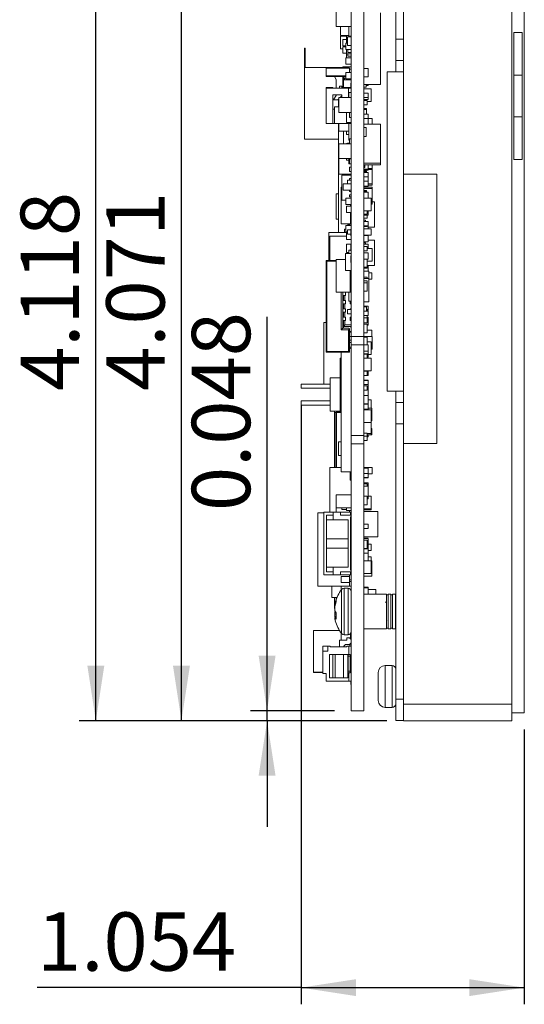
# Model space of a CAD drawing. Units: inches. Extents: x 0.9 to 33.2, y 0.4 to 21.7.
# Drawn here: x 13 to 15.3, y 6.8 to 11.4 of the extents above; entities that cross this region are included whole.
import ezdxf

# ---------------------------------------------------------------- set-up
doc = ezdxf.new("R2010")
doc.units = ezdxf.units.IN
doc.header["$LTSCALE"] = 2
doc.header["$MEASUREMENT"] = 0
doc.layers.add('FORMAT', color=7, linetype='Continuous')
doc.styles.add('SLDTEXTSTYLE0', font='TXT', dxfattribs={"width": 0.75})
doc.dimstyles.new('SLDDIMSTYLE0', dxfattribs={"dimtxt": 0.275591, "dimasz": 0.26, "dimexe": 0, "dimexo": 0.0625, "dimgap": 0.068898, "dimtad": 1, "dimdec": 3, "dimrnd": 1e-09, "dimdsep": 46, "dimtxsty": 'SLDTEXTSTYLE0', "dimsah": 1, "dimcen": 0.09, "dimadec": 0, "dimazin": 2, "dimtfac": 1, "dimtdec": 3, "dimtmove": 0, "dimatfit": 0, "dimfxl": 1, "dimfrac": 2, "dimtolj": 1, "dimtzin": 12, "dimarcsym": 0})
doc.dimstyles.new('SLDDIMSTYLE1', dxfattribs={"dimtxt": 0.275591, "dimasz": 0.26, "dimexe": 0, "dimexo": 0.0625, "dimgap": 0.068898, "dimtad": 1, "dimdec": 3, "dimrnd": 1e-09, "dimzin": 12, "dimdsep": 46, "dimtxsty": 'SLDTEXTSTYLE0', "dimsah": 1, "dimcen": 0.09, "dimadec": 0, "dimazin": 3, "dimtfac": 1, "dimtdec": 3, "dimtofl": 0, "dimtmove": 0, "dimatfit": 3, "dimfxl": 1, "dimfrac": 2, "dimtolj": 1, "dimtzin": 12, "dimarcsym": 0})

# ---------------------------------------------------------------- blocks, each defined once
blk = doc.blocks.new('_D_34')
at = {"layer": 'FORMAT'}
for p, q in [((14.1252, 8.1544), (14.1252, 10.0129)), ((14.4427, 8.1544), (14.0465, 8.1544)), ((14.1252, 8.1068), (14.1252, 8.1544)), ((14.6896, 8.1068), (14.0465, 8.1068)), ((14.1252, 8.1068), (14.1252, 7.6068))]:
    blk.add_line(p, q, dxfattribs=at)
for points in [[(14.1252, 8.1544), (14.1652, 8.4144), (14.0852, 8.4144)], [(14.1252, 8.1068), (14.0852, 7.8468), (14.1652, 7.8468)]]:
    blk.add_solid(points, dxfattribs=at)
at = {"layer": 'FORMAT', "insert": (13.7699, 9.0966), "char_height": 0.27559, "attachment_point": 1, "rotation": 90, "style": 'SLDTEXTSTYLE0'}
blk.add_mtext('0.048', dxfattribs=at)
blk = doc.blocks.new('_D_35')
at = {"layer": 'FORMAT'}
for p, q in [((14.4427, 12.178), (13.6423, 12.178)), ((13.721, 8.1068), (13.721, 12.178)), ((14.6896, 8.1068), (13.6423, 8.1068))]:
    blk.add_line(p, q, dxfattribs=at)
for points in [[(13.721, 12.178), (13.681, 11.918), (13.761, 11.918)], [(13.721, 8.1068), (13.761, 8.3668), (13.681, 8.3668)]]:
    blk.add_solid(points, dxfattribs=at)
at = {"layer": 'FORMAT', "insert": (13.3658, 9.6639), "char_height": 0.27559, "attachment_point": 1, "rotation": 90, "style": 'SLDTEXTSTYLE0'}
blk.add_mtext('4.071', dxfattribs=at)
blk = doc.blocks.new('_D_36')
at = {"layer": 'FORMAT'}
for p, q in [((14.6896, 12.225), (13.2381, 12.225)), ((13.3169, 8.1068), (13.3169, 12.225)), ((14.6896, 8.1068), (13.2381, 8.1068))]:
    blk.add_line(p, q, dxfattribs=at)
for points in [[(13.3169, 12.225), (13.2769, 11.965), (13.3569, 11.965)], [(13.3169, 8.1068), (13.3569, 8.3668), (13.2769, 8.3668)]]:
    blk.add_solid(points, dxfattribs=at)
at = {"layer": 'FORMAT', "insert": (12.9616, 9.6639), "char_height": 0.27559, "attachment_point": 1, "rotation": 90, "style": 'SLDTEXTSTYLE0'}
blk.add_mtext('4.118', dxfattribs=at)
blk = doc.blocks.new('_D_37')
at = {"layer": 'FORMAT'}
for p, q in [((14.2853, 9.5973), (14.2853, 6.7683)), ((15.3392, 8.0655), (15.3392, 6.7683)), ((14.2853, 6.847), (13.0397, 6.847)), ((14.2853, 6.847), (15.3392, 6.847))]:
    blk.add_line(p, q, dxfattribs=at)
for points in [[(14.2853, 6.847), (14.5453, 6.807), (14.5453, 6.887)], [(15.3392, 6.847), (15.0792, 6.887), (15.0792, 6.807)]]:
    blk.add_solid(points, dxfattribs=at)
at = {"layer": 'FORMAT', "insert": (13.0397, 7.2023), "char_height": 0.27559, "attachment_point": 1, "style": 'SLDTEXTSTYLE0'}
blk.add_mtext('1.054', dxfattribs=at)

msp = doc.modelspace()

# ---------------------------------------------------------------- linework, layer by layer
at = {"color": 7, "linetype": 'Continuous', "lineweight": 15}
for p, q in [((14.5215, 12.178), (14.5215, 9.9214)), ((14.5814, 12.178), (14.5814, 9.9214)), ((15.3392, 12.1876), (15.3392, 8.1443)), ((15.2802, 12.1462), (15.2802, 8.1856)), ((14.7324, 12.1235), (14.7324, 11.3235)), ((14.7684, 12.1235), (14.7684, 11.3235)), ((14.4515, 11.384), (14.4515, 11.539)), ((14.6601, 11.4483), (14.6601, 11.1097)), ((14.4515, 11.384), (14.5215, 11.384)), ((14.4715, 11.341), (14.4715, 11.384)), ((14.4715, 11.341), (14.5115, 11.341)), ((14.4998, 11.341), (14.4998, 11.3053)), ((14.5115, 11.339), (14.5115, 11.384)), ((15.3294, 11.3557), (15.29, 11.3557)), ((15.29, 11.3557), (15.29, 11.1541)), ((15.3294, 11.1541), (15.3294, 11.3557)), ((14.4715, 11.279), (14.4715, 11.339)), ((14.4715, 11.339), (14.4998, 11.339)), ((14.4821, 11.3228), (14.4821, 11.2928)), ((14.4998, 11.3228), (14.4821, 11.3228)), ((14.4965, 11.2753), (14.4965, 11.3053)), ((14.4965, 11.3053), (14.5055, 11.3053)), ((14.5055, 11.3349), (14.5215, 11.3349)), ((14.5055, 11.2949), (14.5055, 11.3349)), ((14.5215, 11.2949), (14.5055, 11.2949)), ((14.5215, 11.339), (14.5115, 11.339)), ((14.5135, 11.3349), (14.5135, 11.339)), ((14.7684, 11.3235), (14.7324, 11.3235)), ((14.7324, 11.2235), (14.7324, 11.3235)), ((14.7684, 11.2235), (14.7684, 11.3235)), ((14.3049, 11.2813), (14.301, 11.2813)), ((14.301, 11.2813), (14.301, 11.2261)), ((14.3049, 11.2813), (14.3049, 11.2261)), ((14.4715, 11.279), (14.4821, 11.279)), ((14.4965, 11.2928), (14.4821, 11.2928)), ((14.4821, 11.2887), (14.4821, 11.2587)), ((14.4821, 11.2887), (14.4965, 11.2887)), ((14.4821, 11.2587), (14.4998, 11.2587)), ((14.4965, 11.2753), (14.5215, 11.2753)), ((14.4998, 11.2556), (14.4998, 11.2753)), ((14.4998, 11.2556), (14.5215, 11.2556)), ((14.4998, 11.2364), (14.4998, 11.2556)), ((14.5057, 11.2606), (14.5057, 11.2753)), ((14.5215, 11.2606), (14.5057, 11.2606)), ((14.5057, 11.2447), (14.5057, 11.2556)), ((14.3049, 11.2261), (14.301, 11.2261)), ((14.301, 11.2261), (14.301, 11.2221)), ((14.301, 11.2221), (14.3049, 11.2221)), ((14.301, 11.2221), (14.301, 11.2182)), ((14.301, 11.2182), (14.3049, 11.2182)), ((14.301, 11.2182), (14.301, 11.1906)), ((14.3049, 11.2261), (14.3049, 11.2221)), ((14.3049, 11.2221), (14.3049, 11.2182)), ((14.3049, 11.2182), (14.3049, 11.1906)), ((14.5215, 11.2364), (14.4965, 11.2364)), ((14.4965, 11.2064), (14.4965, 11.2364)), ((14.4965, 11.2064), (14.5215, 11.2064)), ((14.5057, 11.2447), (14.5215, 11.2447)), ((14.7684, 11.2235), (14.7324, 11.2235)), ((14.7324, 11.1696), (14.7324, 11.2235)), ((14.7684, 11.2235), (14.7684, 10.6876)), ((14.301, 10.8521), (14.301, 11.1906)), ((14.301, 11.1906), (14.4068, 11.1906)), ((14.4068, 11.1906), (14.4034, 11.1872)), ((14.4034, 11.1508), (14.4034, 11.1872)), ((14.4034, 11.1872), (14.5136, 11.1872)), ((14.4068, 11.1906), (14.5101, 11.1906)), ((14.4821, 11.1941), (14.4821, 11.1906)), ((14.5215, 11.1941), (14.4821, 11.1941)), ((14.5215, 11.1675), (14.4965, 11.1675)), ((14.4965, 11.1375), (14.4965, 11.1675)), ((14.5101, 11.1906), (14.5136, 11.1872)), ((14.5136, 11.1872), (14.5136, 11.1675)), ((14.5215, 11.1823), (14.5136, 11.1823)), ((14.5814, 11.1862), (14.603, 11.1862)), ((14.603, 11.1862), (14.603, 11.1462)), ((14.6924, 11.1696), (14.6924, 9.6625)), ((14.6924, 11.1696), (14.7684, 11.1696)), ((14.4965, 11.1508), (14.4034, 11.1508)), ((14.4034, 11.1473), (14.4034, 11.1508)), ((14.4965, 11.1473), (14.4034, 11.1473)), ((14.4427, 11.1473), (14.4506, 11.1337)), ((14.4506, 11.1337), (14.4506, 11.0922)), ((14.4821, 11.0922), (14.4821, 11.1473)), ((14.486, 11.1277), (14.488, 11.1316)), ((14.486, 11.0962), (14.486, 11.1277)), ((14.488, 11.1316), (14.488, 11.1473)), ((14.4919, 11.1395), (14.488, 11.1316)), ((14.488, 11.1316), (14.5215, 11.1316)), ((14.4965, 11.1395), (14.4919, 11.1395)), ((14.4965, 11.1375), (14.5215, 11.1375)), ((14.5207, 11.0962), (14.5207, 11.117)), ((14.5207, 11.117), (14.5215, 11.117)), ((14.603, 11.1462), (14.5814, 11.1462)), ((14.6601, 11.1097), (14.5814, 11.1097)), ((14.5932, 11.0979), (14.5932, 11.1097)), ((14.603, 11.1097), (14.603, 11.1049)), ((15.29, 11.1541), (15.29, 10.9572)), ((15.3294, 11.1541), (15.29, 11.1541)), ((15.3294, 10.9572), (15.3294, 11.1541)), ((14.4349, 11.0962), (14.4034, 11.0962)), ((14.4034, 11.0922), (14.4034, 11.0962)), ((14.4034, 11.0922), (14.5097, 11.0922)), ((14.4034, 10.9269), (14.4034, 11.0922)), ((14.4349, 11.0962), (14.4349, 11.0922)), ((14.4664, 11.102), (14.4664, 11.0922)), ((14.4664, 11.102), (14.4782, 11.102)), ((14.4782, 11.102), (14.4782, 11.0922)), ((14.486, 11.0962), (14.5215, 11.0962)), ((14.486, 11.0922), (14.486, 11.0962)), ((14.5097, 11.0922), (14.5097, 11.0487)), ((14.5097, 11.0922), (14.5215, 11.0922)), ((14.5215, 11.0727), (14.5116, 11.0727)), ((14.5116, 11.0491), (14.5116, 11.0727)), ((14.5814, 11.0979), (14.5932, 11.0979)), ((14.5814, 11.0899), (14.6168, 11.0899)), ((14.5814, 11.0695), (14.603, 11.0695)), ((14.603, 11.1049), (14.5932, 11.1049)), ((14.603, 11.0495), (14.603, 11.0695)), ((14.6168, 11.0899), (14.6168, 11.0299)), ((14.4782, 11.0607), (14.4349, 11.0607)), ((14.4349, 11.0607), (14.4349, 10.9269)), ((14.4524, 11.0607), (14.4388, 11.0371)), ((14.4388, 11.0371), (14.4585, 11.0371)), ((14.4585, 11.0371), (14.4644, 11.043)), ((14.4624, 11.0056), (14.4624, 11.041)), ((14.4644, 10.9787), (14.4644, 11.0487)), ((14.4644, 11.0487), (14.5215, 11.0487)), ((14.4701, 11.0487), (14.4782, 11.0568)), ((14.4782, 11.0487), (14.4782, 11.0607)), ((14.5116, 11.0491), (14.5215, 11.0491)), ((14.5814, 11.0495), (14.603, 11.0495)), ((14.5814, 11.039), (14.603, 11.039)), ((14.5814, 11.0345), (14.5971, 11.0345)), ((14.5971, 11.0345), (14.5971, 11.0145)), ((14.6168, 11.0299), (14.5971, 11.0299)), ((14.603, 11.0495), (14.603, 11.039)), ((14.4349, 10.9938), (14.4427, 10.9938)), ((14.4427, 10.9269), (14.4427, 11.0056)), ((14.4644, 11.0056), (14.4427, 11.0056)), ((14.4644, 10.9787), (14.5215, 10.9787)), ((14.4998, 10.931), (14.4998, 10.9787)), ((14.5215, 10.9782), (14.5136, 10.9782)), ((14.5136, 10.9546), (14.5136, 10.9782)), ((14.5971, 11.0145), (14.5814, 11.0145)), ((14.5814, 10.9963), (14.5944, 10.9963)), ((14.5814, 10.9922), (14.5944, 10.9922)), ((14.603, 10.9697), (14.5814, 10.9697)), ((14.5944, 10.9922), (14.5944, 10.9963)), ((14.5944, 10.9697), (14.5944, 10.9922)), ((14.603, 10.95), (14.603, 10.9697)), ((14.4349, 10.9269), (14.4034, 10.9269)), ((14.4427, 10.9269), (14.4349, 10.9269)), ((14.4427, 10.9269), (14.5057, 10.9269)), ((14.4624, 10.4112), (14.4624, 10.9269)), ((14.4644, 10.8897), (14.4644, 10.9269)), ((14.5215, 10.931), (14.4998, 10.931)), ((14.5057, 10.9269), (14.5215, 10.9269)), ((14.5116, 10.8481), (14.5116, 10.9269)), ((14.5136, 10.9546), (14.5215, 10.9546)), ((14.5814, 10.95), (14.603, 10.95)), ((14.6601, 10.9233), (14.5814, 10.9233)), ((14.603, 10.9502), (14.6207, 10.9502)), ((14.603, 10.95), (14.603, 10.9233)), ((14.6207, 10.9502), (14.6207, 10.9233)), ((14.6601, 10.9233), (14.6601, 10.7383)), ((15.29, 10.9572), (15.3294, 10.9572)), ((15.29, 10.9572), (15.29, 10.7557)), ((15.3294, 10.7557), (15.3294, 10.9572)), ((14.4644, 10.8897), (14.5116, 10.8897)), ((14.486, 10.8302), (14.486, 10.8897)), ((14.4998, 10.8897), (14.4998, 10.8746)), ((14.5814, 10.9076), (14.5932, 10.9076)), ((14.5932, 10.9076), (14.5932, 10.8643)), ((14.301, 10.8521), (14.4624, 10.8521)), ((14.4644, 10.7602), (14.4644, 10.8302)), ((14.4644, 10.8302), (14.5215, 10.8302)), ((14.4998, 10.8746), (14.5116, 10.8746)), ((14.4998, 10.8302), (14.4998, 10.8316)), ((14.4998, 10.8316), (14.5136, 10.8316)), ((14.5055, 10.8316), (14.5055, 10.8337)), ((14.5055, 10.8337), (14.5136, 10.8337)), ((14.5136, 10.8481), (14.5116, 10.8481)), ((14.5136, 10.8306), (14.5136, 10.8542)), ((14.5136, 10.8542), (14.5215, 10.8542)), ((14.5136, 10.8306), (14.5215, 10.8306)), ((14.5932, 10.8643), (14.5814, 10.8643)), ((14.5215, 10.7602), (14.4644, 10.7602)), ((14.4644, 10.6869), (14.4644, 10.7602)), ((14.4998, 10.7528), (14.4998, 10.7602)), ((14.5116, 10.7528), (14.4998, 10.7528)), ((14.5116, 10.7597), (14.5136, 10.7597)), ((14.5116, 10.7361), (14.5116, 10.7597)), ((14.5136, 10.7361), (14.5136, 10.7597)), ((14.5136, 10.7597), (14.5215, 10.7597)), ((14.5814, 10.7383), (14.6601, 10.7383)), ((14.6601, 10.7304), (14.6601, 10.7383)), ((15.29, 10.7557), (15.3294, 10.7557)), ((14.5116, 10.7361), (14.5136, 10.7361)), ((14.5136, 10.7361), (14.5215, 10.7361)), ((14.5136, 10.6997), (14.5136, 10.7194)), ((14.5136, 10.7194), (14.5215, 10.7194)), ((14.5136, 10.6997), (14.5215, 10.6997)), ((14.5814, 10.7304), (14.6601, 10.7304)), ((14.5873, 10.7186), (14.5814, 10.7186)), ((14.603, 10.7103), (14.5814, 10.7103)), ((14.5814, 10.7064), (14.603, 10.7064)), ((14.5944, 10.7014), (14.5814, 10.7014)), ((14.5814, 10.6974), (14.5944, 10.6974)), ((14.603, 10.6941), (14.5814, 10.6941)), ((14.5873, 10.7304), (14.5873, 10.7186)), ((14.5944, 10.6974), (14.5944, 10.7014)), ((14.5944, 10.6941), (14.5944, 10.6974)), ((14.603, 10.7304), (14.603, 10.7103)), ((14.603, 10.7135), (14.6207, 10.7135)), ((14.603, 10.7123), (14.6207, 10.7123)), ((14.603, 10.7103), (14.603, 10.7064)), ((14.603, 10.7088), (14.6207, 10.7088)), ((14.603, 10.6743), (14.603, 10.6941)), ((14.6207, 10.7135), (14.6207, 10.7304)), ((14.6207, 10.7123), (14.6207, 10.7135)), ((14.6207, 10.7088), (14.6207, 10.7123)), ((14.6207, 10.6419), (14.6207, 10.7088)), ((14.4644, 10.6869), (14.5215, 10.6869)), ((14.4782, 10.5639), (14.4782, 10.682)), ((14.4782, 10.682), (14.5215, 10.682)), ((14.486, 10.6869), (14.486, 10.682)), ((14.49, 10.682), (14.49, 10.6849)), ((14.49, 10.6849), (14.5215, 10.6849)), ((14.5055, 10.6587), (14.5215, 10.6587)), ((14.5055, 10.6409), (14.5055, 10.6587)), ((14.5136, 10.6662), (14.5215, 10.6662)), ((14.5136, 10.6587), (14.5136, 10.6662)), ((14.5814, 10.6743), (14.603, 10.6743)), ((14.5814, 10.6543), (14.603, 10.6543)), ((14.603, 10.6543), (14.603, 10.6743)), ((14.603, 10.6543), (14.603, 10.6305)), ((14.7684, 10.6876), (14.7684, 9.6625)), ((14.9259, 10.6876), (14.7684, 10.6876)), ((14.9259, 9.4159), (14.9259, 10.6876)), ((14.4742, 10.4523), (14.4742, 10.6263)), ((14.4742, 10.6263), (14.4782, 10.6263)), ((14.4841, 10.6409), (14.4841, 10.6109)), ((14.4841, 10.6409), (14.5215, 10.6409)), ((14.4841, 10.6109), (14.5215, 10.6109)), ((14.5136, 10.6052), (14.5136, 10.6109)), ((14.5136, 10.6052), (14.5215, 10.6052)), ((14.603, 10.6305), (14.5814, 10.6305)), ((14.5971, 10.6277), (14.5814, 10.6277)), ((14.5814, 10.6255), (14.5944, 10.6255)), ((14.6207, 10.625), (14.5814, 10.625)), ((14.5814, 10.6188), (14.6207, 10.6188)), ((14.5944, 10.6093), (14.5814, 10.6093)), ((14.5814, 10.6052), (14.5944, 10.6052)), ((14.603, 10.6025), (14.5814, 10.6025)), ((14.5944, 10.6255), (14.5944, 10.6277)), ((14.5944, 10.625), (14.5944, 10.6255)), ((14.5944, 10.6052), (14.5944, 10.6093)), ((14.5944, 10.6025), (14.5944, 10.6052)), ((14.5971, 10.6305), (14.5971, 10.6277)), ((14.603, 10.6419), (14.6207, 10.6419)), ((14.603, 10.6357), (14.6207, 10.6357)), ((14.603, 10.6025), (14.603, 10.5742)), ((14.6207, 10.6357), (14.6207, 10.6419)), ((14.6207, 10.625), (14.6207, 10.6188)), ((14.6207, 10.5519), (14.6207, 10.6188)), ((14.4506, 10.5943), (14.4506, 10.4743)), ((14.4624, 10.5943), (14.4506, 10.5943)), ((14.4782, 10.5639), (14.4965, 10.5639)), ((14.4965, 10.544), (14.4965, 10.574)), ((14.4965, 10.574), (14.5215, 10.574)), ((14.5136, 10.5796), (14.5136, 10.5895)), ((14.5136, 10.5895), (14.5215, 10.5895)), ((14.5136, 10.5796), (14.5215, 10.5796)), ((14.5814, 10.5742), (14.6168, 10.5742)), ((14.6168, 10.5742), (14.6168, 10.5142)), ((14.6168, 10.5519), (14.6207, 10.5519)), ((14.6207, 10.5569), (14.6314, 10.5569)), ((14.6207, 10.5457), (14.6207, 10.5519)), ((14.6314, 10.5569), (14.6314, 10.4369)), ((14.4965, 10.544), (14.5215, 10.544)), ((14.4998, 10.5356), (14.5215, 10.5356)), ((14.4998, 10.5056), (14.4998, 10.5356)), ((14.4998, 10.5056), (14.5215, 10.5056)), ((14.5195, 10.5356), (14.5195, 10.544)), ((14.5195, 10.4523), (14.5195, 10.5056)), ((14.6168, 10.5142), (14.5814, 10.5142)), ((14.5971, 10.5142), (14.5971, 10.4988)), ((14.603, 10.5142), (14.603, 10.4928)), ((14.6168, 10.5457), (14.6207, 10.5457)), ((14.4506, 10.4743), (14.4624, 10.4743)), ((14.5195, 10.4906), (14.5215, 10.4906)), ((14.5215, 10.4612), (14.5195, 10.4612)), ((14.5215, 10.4786), (14.5205, 10.4786)), ((14.5205, 10.4612), (14.5205, 10.4786)), ((14.5971, 10.4988), (14.5814, 10.4988)), ((14.5814, 10.4928), (14.603, 10.4928)), ((14.5814, 10.4789), (14.5971, 10.4789)), ((14.5814, 10.4694), (14.5894, 10.4694)), ((14.603, 10.4636), (14.5814, 10.4636)), ((14.5894, 10.4694), (14.5894, 10.4636)), ((14.5971, 10.4928), (14.5971, 10.4789)), ((14.603, 10.4436), (14.603, 10.4636)), ((14.4742, 10.4523), (14.5195, 10.4523)), ((14.49, 10.4112), (14.49, 10.4273)), ((14.4965, 10.4273), (14.49, 10.4273)), ((14.4965, 10.415), (14.4965, 10.445)), ((14.4965, 10.445), (14.5215, 10.445)), ((14.4965, 10.415), (14.5055, 10.415)), ((14.4998, 10.415), (14.4998, 10.3785)), ((14.5055, 10.4043), (14.5055, 10.4243)), ((14.5207, 10.4243), (14.5055, 10.4243)), ((14.5065, 10.445), (14.5065, 10.4523)), ((14.5115, 10.445), (14.5115, 10.4515)), ((14.5156, 10.4515), (14.5115, 10.4515)), ((14.5156, 10.445), (14.5156, 10.4523)), ((14.5215, 10.4523), (14.5195, 10.4523)), ((14.5207, 10.3966), (14.5207, 10.428)), ((14.5207, 10.428), (14.5215, 10.428)), ((14.603, 10.4436), (14.5814, 10.4436)), ((14.5971, 10.4397), (14.5814, 10.4397)), ((14.6168, 10.4293), (14.5814, 10.4293)), ((14.5971, 10.4436), (14.5971, 10.4397)), ((14.603, 10.4436), (14.603, 10.4293)), ((14.6314, 10.4369), (14.603, 10.4369)), ((14.6168, 10.3993), (14.6168, 10.4293)), ((14.4165, 10.2796), (14.4165, 10.4112)), ((14.4998, 10.4112), (14.4165, 10.4112)), ((14.4215, 10.2796), (14.4215, 10.394)), ((14.4215, 10.394), (14.4998, 10.394)), ((14.4998, 10.3785), (14.5215, 10.3785)), ((14.5055, 10.4043), (14.5207, 10.4043)), ((14.5207, 10.3966), (14.5215, 10.3966)), ((14.6168, 10.3993), (14.5814, 10.3993)), ((14.603, 10.3978), (14.5814, 10.3978)), ((14.5814, 10.3678), (14.603, 10.3678)), ((14.5971, 10.3993), (14.5971, 10.3978)), ((14.603, 10.3978), (14.603, 10.3678)), ((14.603, 10.3758), (14.6314, 10.3758)), ((14.6314, 10.3758), (14.6314, 10.2558)), ((14.4998, 10.3168), (14.4998, 10.3562)), ((14.4998, 10.3562), (14.5207, 10.3562)), ((14.5207, 10.3276), (14.5115, 10.3276)), ((14.5115, 10.3276), (14.5115, 10.3125)), ((14.5207, 10.3257), (14.5207, 10.3572)), ((14.5207, 10.3572), (14.5215, 10.3572)), ((14.5207, 10.3257), (14.5215, 10.3257)), ((14.5814, 10.3633), (14.5894, 10.3633)), ((14.5814, 10.3573), (14.603, 10.3573)), ((14.5971, 10.3455), (14.5814, 10.3455)), ((14.5971, 10.3255), (14.5814, 10.3255)), ((14.5894, 10.3633), (14.5894, 10.3573)), ((14.5971, 10.3455), (14.5971, 10.3255)), ((14.5971, 10.3373), (14.603, 10.3373)), ((14.5971, 10.336), (14.6207, 10.336)), ((14.603, 10.3373), (14.603, 10.3573)), ((14.6207, 10.336), (14.6207, 10.276)), ((14.4068, 10.2762), (14.4034, 10.2796)), ((14.4034, 10.2796), (14.4515, 10.2796)), ((14.4034, 10.2796), (14.4034, 9.8466)), ((14.4515, 10.2762), (14.4068, 10.2762)), ((14.4068, 10.2762), (14.4068, 9.85)), ((14.4515, 10.1306), (14.4515, 10.2846)), ((14.4515, 10.2846), (14.4959, 10.2846)), ((14.4959, 10.2325), (14.4959, 10.3125)), ((14.4959, 10.3125), (14.5215, 10.3125)), ((14.4998, 10.3168), (14.5115, 10.3168)), ((14.5207, 10.3021), (14.5215, 10.3021)), ((14.5207, 10.2706), (14.5207, 10.3021)), ((14.603, 10.3151), (14.5814, 10.3151)), ((14.603, 10.2851), (14.5814, 10.2851)), ((14.5971, 10.2851), (14.5971, 10.2486)), ((14.6207, 10.276), (14.5971, 10.276)), ((14.603, 10.3151), (14.603, 10.2851)), ((14.4959, 10.2325), (14.5215, 10.2325)), ((14.5175, 10.1306), (14.5175, 10.2325)), ((14.5207, 10.2706), (14.5215, 10.2706)), ((14.5814, 10.2486), (14.5971, 10.2486)), ((14.5971, 10.2428), (14.5814, 10.2428)), ((14.605, 10.2291), (14.5814, 10.2291)), ((14.6314, 10.2558), (14.5971, 10.2558)), ((14.5971, 10.2486), (14.5971, 10.2428)), ((14.603, 10.2558), (14.603, 10.2291)), ((14.605, 10.2291), (14.605, 10.1937)), ((14.5215, 10.2225), (14.5175, 10.2225)), ((14.5215, 10.2048), (14.5175, 10.2048)), ((14.5175, 10.1851), (14.5215, 10.1851)), ((14.5215, 10.1812), (14.5175, 10.1812)), ((14.5971, 10.2), (14.5814, 10.2)), ((14.605, 10.1937), (14.5814, 10.1937)), ((14.5814, 10.1841), (14.5971, 10.1841)), ((14.5971, 10.2), (14.5971, 10.1937)), ((14.5971, 10.1841), (14.5971, 10.1744)), ((14.6188, 10.2206), (14.605, 10.2206)), ((14.605, 10.1937), (14.605, 10.0837)), ((14.6188, 10.1906), (14.605, 10.1906)), ((14.6188, 10.1906), (14.6188, 10.2206)), ((14.5175, 10.1576), (14.5215, 10.1576)), ((14.5215, 10.1497), (14.5175, 10.1497)), ((14.5207, 10.1576), (14.5207, 10.1658)), ((14.5207, 10.1658), (14.5215, 10.1658)), ((14.5971, 10.1744), (14.5814, 10.1744)), ((14.5971, 10.1344), (14.5814, 10.1344)), ((14.5971, 10.1744), (14.5971, 10.1344)), ((14.4515, 10.1306), (14.5175, 10.1306)), ((14.4742, 10.1306), (14.4742, 9.9528)), ((14.4821, 9.9607), (14.4821, 10.1306)), ((14.4821, 10.1294), (14.486, 10.1294)), ((14.486, 10.1149), (14.4821, 10.1149)), ((14.486, 10.0901), (14.4821, 10.0901)), ((14.486, 10.1294), (14.486, 10.1306)), ((14.4919, 10.1294), (14.486, 10.1294)), ((14.486, 10.0901), (14.486, 10.1149)), ((14.4919, 10.1149), (14.486, 10.1149)), ((14.4919, 10.0901), (14.486, 10.0901)), ((14.4919, 10.1306), (14.4919, 10.1294)), ((14.4953, 10.1294), (14.4919, 10.1294)), ((14.4919, 10.1149), (14.4919, 10.0901)), ((14.4953, 10.1149), (14.4919, 10.1149)), ((14.4953, 10.0901), (14.4919, 10.0901)), ((14.4953, 10.1294), (14.4953, 10.1149)), ((14.4953, 10.0901), (14.4953, 10.0755)), ((14.5115, 10.0876), (14.5115, 10.1306)), ((14.5215, 10.0876), (14.5115, 10.0876)), ((14.5175, 10.1306), (14.5215, 10.1306)), ((14.5175, 10.0755), (14.5175, 10.0876)), ((14.5207, 10.0773), (14.5207, 10.0876)), ((14.486, 10.0755), (14.4821, 10.0755)), ((14.486, 10.0507), (14.4821, 10.0507)), ((14.486, 10.0507), (14.486, 10.0755)), ((14.4919, 10.0755), (14.486, 10.0755)), ((14.4919, 10.0507), (14.486, 10.0507)), ((14.4919, 10.0755), (14.4919, 10.0507)), ((14.4953, 10.0755), (14.4919, 10.0755)), ((14.4953, 10.0507), (14.4919, 10.0507)), ((14.4953, 10.0507), (14.4953, 10.0361)), ((14.5055, 10.0283), (14.5055, 10.0483)), ((14.5055, 10.0483), (14.5215, 10.0483)), ((14.5175, 10.0759), (14.5215, 10.0759)), ((14.5215, 10.0755), (14.5175, 10.0755)), ((14.5215, 10.0507), (14.5175, 10.0507)), ((14.5175, 10.0483), (14.5175, 10.0507)), ((14.5175, 10.0503), (14.5207, 10.0503)), ((14.5207, 10.0773), (14.5215, 10.0773)), ((14.5207, 10.0483), (14.5207, 10.0507)), ((14.5814, 10.0837), (14.605, 10.0837)), ((14.5944, 10.0645), (14.5814, 10.0645)), ((14.5814, 10.0605), (14.5944, 10.0605)), ((14.5814, 10.0404), (14.603, 10.0404)), ((14.5944, 10.0605), (14.5944, 10.0645)), ((14.603, 10.064), (14.5944, 10.064)), ((14.5944, 10.0404), (14.5944, 10.0605)), ((14.5971, 10.0493), (14.5944, 10.0493)), ((14.5971, 10.0484), (14.5944, 10.0484)), ((14.5971, 10.0493), (14.5971, 10.0484)), ((14.5971, 10.0484), (14.5971, 10.0404)), ((14.603, 10.044), (14.5971, 10.044)), ((14.603, 10.044), (14.603, 10.064)), ((14.603, 10.0204), (14.603, 10.0404)), ((14.486, 10.0361), (14.4821, 10.0361)), ((14.486, 10.0113), (14.4821, 10.0113)), ((14.486, 9.9967), (14.4821, 9.9967)), ((14.486, 10.0113), (14.486, 10.0361)), ((14.4919, 10.0361), (14.486, 10.0361)), ((14.4919, 10.0113), (14.486, 10.0113)), ((14.486, 9.9686), (14.486, 9.9967)), ((14.4919, 9.9967), (14.486, 9.9967)), ((14.4919, 10.0361), (14.4919, 10.0113)), ((14.4953, 10.0361), (14.4919, 10.0361)), ((14.4953, 10.0113), (14.4919, 10.0113)), ((14.4919, 9.9967), (14.4919, 9.9765)), ((14.4953, 9.9967), (14.4919, 9.9967)), ((14.4953, 10.0113), (14.4953, 9.9967)), ((14.5055, 10.0283), (14.5215, 10.0283)), ((14.5215, 10.0113), (14.5175, 10.0113)), ((14.5175, 9.9967), (14.5175, 10.0113)), ((14.5175, 10.0109), (14.5215, 10.0109)), ((14.5175, 9.9971), (14.5215, 9.9971)), ((14.5215, 9.9967), (14.5175, 9.9967)), ((14.5814, 10.0204), (14.603, 10.0204)), ((14.5814, 10.0084), (14.5971, 10.0084)), ((14.5971, 10.0204), (14.5971, 10.0084)), ((14.603, 10.0119), (14.5971, 10.0119)), ((14.5971, 10.0084), (14.5971, 9.9848)), ((14.5971, 9.9941), (14.603, 9.9941)), ((14.603, 10.0119), (14.603, 9.9941)), ((14.603, 9.9741), (14.603, 9.9941)), ((14.3933, 9.6958), (14.3933, 9.9875)), ((14.3933, 9.9875), (14.4034, 9.9875)), ((14.4742, 9.9528), (14.4821, 9.9607)), ((14.5101, 9.9528), (14.4742, 9.9528)), ((14.5101, 9.9607), (14.4821, 9.9607)), ((14.486, 9.9686), (14.488, 9.9686)), ((14.486, 9.9686), (14.486, 9.9607)), ((14.4919, 9.9765), (14.488, 9.9686)), ((14.488, 9.9686), (14.5215, 9.9686)), ((14.5215, 9.9765), (14.4919, 9.9765)), ((14.5101, 9.9607), (14.5136, 9.9573)), ((14.5136, 9.9563), (14.5101, 9.9528)), ((14.5101, 9.85), (14.5101, 9.9528)), ((14.5136, 9.9573), (14.5136, 9.9563)), ((14.5136, 9.8466), (14.5136, 9.9563)), ((14.5207, 9.9631), (14.5207, 9.9686)), ((14.5207, 9.9631), (14.5215, 9.9631)), ((14.5814, 9.9848), (14.5971, 9.9848)), ((14.5971, 9.9786), (14.5814, 9.9786)), ((14.5971, 9.9786), (14.5971, 9.9386)), ((14.5971, 9.9741), (14.603, 9.9741)), ((14.6188, 9.9509), (14.5971, 9.9509)), ((14.6188, 9.9209), (14.6188, 9.9509)), ((14.5136, 9.945), (14.5215, 9.945)), ((14.5215, 9.941), (14.5136, 9.941)), ((14.5136, 9.9214), (14.5215, 9.9214)), ((14.5215, 9.9036), (14.5136, 9.9036)), ((14.5814, 9.9214), (14.5215, 9.9214)), ((14.5215, 9.882), (14.5215, 9.9214)), ((14.5971, 9.9386), (14.5814, 9.9386)), ((14.5814, 9.9214), (14.5814, 9.882)), ((14.6188, 9.9209), (14.5814, 9.9209)), ((14.6207, 9.9206), (14.5814, 9.9206)), ((14.5971, 9.9175), (14.5814, 9.9175)), ((14.5971, 9.9175), (14.5971, 9.882)), ((14.6207, 9.8606), (14.6207, 9.9206)), ((14.5215, 9.8918), (14.5136, 9.8918)), ((14.5814, 9.882), (14.5215, 9.882)), ((14.5215, 9.882), (14.5215, 9.4528)), ((14.5814, 9.882), (14.5814, 9.4528)), ((14.603, 9.882), (14.5814, 9.882)), ((14.5971, 9.8951), (14.6168, 9.8951)), ((14.603, 9.882), (14.603, 9.852)), ((14.6168, 9.8951), (14.6168, 9.8351)), ((14.6168, 9.8606), (14.6207, 9.8606)), ((14.4068, 9.85), (14.4034, 9.8466)), ((14.4034, 9.8466), (14.5136, 9.8466)), ((14.4068, 9.85), (14.5101, 9.85)), ((14.4703, 9.5668), (14.4703, 9.8188)), ((14.4703, 9.8188), (14.4742, 9.8188)), ((14.4742, 9.2824), (14.4742, 9.8466)), ((14.5101, 9.85), (14.5136, 9.8466)), ((14.603, 9.852), (14.5814, 9.852)), ((14.603, 9.8391), (14.5814, 9.8391)), ((14.5814, 9.8377), (14.5971, 9.8377)), ((14.6168, 9.8183), (14.5814, 9.8183)), ((14.5971, 9.8377), (14.5971, 9.8183)), ((14.603, 9.8234), (14.5971, 9.8234)), ((14.603, 9.852), (14.603, 9.8391)), ((14.603, 9.8391), (14.603, 9.8234)), ((14.6168, 9.8351), (14.603, 9.8351)), ((14.6168, 9.7583), (14.6168, 9.8183)), ((14.423, 9.5678), (14.423, 9.7253)), ((14.4703, 9.7253), (14.423, 9.7253)), ((14.5814, 9.7583), (14.6168, 9.7583)), ((14.5814, 9.7569), (14.5971, 9.7569)), ((14.5971, 9.7369), (14.5814, 9.7369)), ((14.5971, 9.7583), (14.5971, 9.7569)), ((14.5971, 9.7569), (14.5971, 9.7369)), ((14.603, 9.7569), (14.5971, 9.7569)), ((14.603, 9.7369), (14.5971, 9.7369)), ((14.603, 9.7369), (14.603, 9.7569)), ((14.2853, 9.6761), (14.2853, 9.6958)), ((14.2853, 9.6958), (14.423, 9.6958)), ((14.423, 9.6761), (14.2853, 9.6761)), ((14.5814, 9.7138), (14.603, 9.7138)), ((14.603, 9.7136), (14.5814, 9.7136)), ((14.603, 9.6936), (14.5814, 9.6936)), ((14.5971, 9.688), (14.5814, 9.688)), ((14.5971, 9.668), (14.5814, 9.668)), ((14.5971, 9.688), (14.5971, 9.668)), ((14.603, 9.6738), (14.5971, 9.6738)), ((14.603, 9.67), (14.5971, 9.67)), ((14.5971, 9.6687), (14.603, 9.6687)), ((14.603, 9.7138), (14.603, 9.7136)), ((14.603, 9.6936), (14.603, 9.7136)), ((14.603, 9.6936), (14.603, 9.6738)), ((14.603, 9.67), (14.603, 9.6738)), ((14.603, 9.6687), (14.603, 9.6429)), ((14.603, 9.6429), (14.5814, 9.6429)), ((14.603, 9.6029), (14.603, 9.6429)), ((14.6168, 9.6214), (14.603, 9.6214)), ((14.6168, 9.583), (14.6168, 9.6214)), ((14.7684, 9.6625), (14.6924, 9.6625)), ((14.7324, 9.6085), (14.7324, 9.6625)), ((14.7684, 9.6085), (14.7684, 9.6625)), ((14.2853, 9.617), (14.2853, 9.5973)), ((14.423, 9.617), (14.2853, 9.617)), ((14.423, 9.5973), (14.2853, 9.5973)), ((14.5814, 9.6029), (14.603, 9.6029)), ((14.5814, 9.6008), (14.603, 9.6008)), ((14.5814, 9.578), (14.603, 9.578)), ((14.603, 9.6008), (14.603, 9.578)), ((14.6188, 9.583), (14.603, 9.583)), ((14.603, 9.578), (14.603, 9.5742)), ((14.6188, 9.523), (14.6188, 9.583)), ((14.7684, 9.6085), (14.7324, 9.6085)), ((14.7324, 9.5085), (14.7324, 9.6085)), ((14.7684, 9.5085), (14.7684, 9.6085)), ((14.423, 9.5678), (14.4703, 9.5678)), ((14.4427, 9.5616), (14.4427, 9.5678)), ((14.4427, 9.5616), (14.4427, 9.3025)), ((14.4467, 9.5616), (14.4427, 9.5616)), ((14.4467, 9.5616), (14.4526, 9.5616)), ((14.4526, 9.5635), (14.4526, 9.5678)), ((14.4742, 9.5635), (14.4526, 9.5635)), ((14.4526, 9.3025), (14.4526, 9.5616)), ((14.4526, 9.5616), (14.4742, 9.5616)), ((14.4703, 9.5668), (14.4742, 9.5668)), ((14.5814, 9.5742), (14.6168, 9.5742)), ((14.6168, 9.5742), (14.6168, 9.5142)), ((14.6168, 9.5142), (14.5814, 9.5142)), ((14.6168, 9.523), (14.6188, 9.523)), ((14.6168, 9.463), (14.6168, 9.5142)), ((14.6188, 9.4864), (14.6168, 9.4864)), ((14.6188, 9.4564), (14.6188, 9.4864)), ((14.7684, 9.5085), (14.7324, 9.5085)), ((14.7324, 9.5085), (14.7324, 8.2085)), ((14.7684, 9.5085), (14.7684, 8.2085)), ((14.5215, 9.4528), (14.5814, 9.4528)), ((14.5215, 9.4135), (14.5215, 9.4528)), ((14.5814, 9.4636), (14.5971, 9.4636)), ((14.5814, 9.4528), (14.5814, 9.4135)), ((14.5814, 9.4499), (14.5971, 9.4499)), ((14.5971, 9.4636), (14.5971, 9.4499)), ((14.5971, 9.463), (14.6168, 9.463)), ((14.5971, 9.4564), (14.6168, 9.4564)), ((14.5971, 9.4499), (14.5971, 9.4299)), ((14.5971, 9.4476), (14.603, 9.4476)), ((14.603, 9.4476), (14.603, 9.4564)), ((14.6168, 9.4564), (14.6168, 9.463)), ((14.6188, 9.4564), (14.6168, 9.4564)), ((14.4615, 9.3591), (14.4615, 9.4241)), ((14.4742, 9.4241), (14.4615, 9.4241)), ((14.5215, 9.4135), (14.5215, 8.1544)), ((14.5814, 9.4135), (14.5215, 9.4135)), ((14.5971, 9.4299), (14.5814, 9.4299)), ((14.5814, 9.4135), (14.5814, 8.1544)), ((14.9259, 9.4159), (14.7684, 9.4159)), ((14.4615, 9.3591), (14.4742, 9.3591)), ((14.4215, 9.091), (14.4215, 9.3025)), ((14.4215, 9.3025), (14.4742, 9.3025)), ((14.5814, 9.3023), (14.6207, 9.3023)), ((14.603, 9.2993), (14.5814, 9.2993)), ((14.603, 9.2993), (14.603, 9.2747)), ((14.6207, 9.2723), (14.6207, 9.3023)), ((14.5215, 9.2824), (14.4742, 9.2824)), ((14.5175, 9.2418), (14.5175, 9.2824)), ((14.5814, 9.2747), (14.603, 9.2747)), ((14.5814, 9.2547), (14.603, 9.2547)), ((14.603, 9.2539), (14.5814, 9.2539)), ((14.603, 9.2547), (14.603, 9.2747)), ((14.603, 9.2723), (14.6207, 9.2723)), ((14.603, 9.2539), (14.603, 9.2547)), ((14.5175, 9.2418), (14.5215, 9.2418)), ((14.603, 9.2295), (14.5814, 9.2295)), ((14.5971, 9.2254), (14.5814, 9.2254)), ((14.5814, 9.214), (14.603, 9.214)), ((14.5971, 9.2254), (14.5971, 9.214)), ((14.603, 9.214), (14.603, 9.2295)), ((14.603, 9.214), (14.603, 9.154)), ((14.4506, 9.1726), (14.4506, 9.1126)), ((14.4506, 9.1726), (14.5215, 9.1726)), ((14.5136, 9.1726), (14.5136, 9.1731)), ((14.5136, 9.1731), (14.5215, 9.1731)), ((14.5971, 9.1666), (14.5814, 9.1666)), ((14.5971, 9.1666), (14.5971, 9.1266)), ((14.6168, 9.1667), (14.603, 9.1667)), ((14.6168, 9.1067), (14.6168, 9.1667)), ((14.4506, 9.1126), (14.5215, 9.1126)), ((14.4515, 9.091), (14.4515, 9.1126)), ((14.4778, 9.1042), (14.4778, 9.1126)), ((14.4998, 9.1119), (14.4998, 9.1126)), ((14.4998, 9.1119), (14.5215, 9.1119)), ((14.4998, 9.0988), (14.4998, 9.1119)), ((14.5971, 9.1266), (14.5814, 9.1266)), ((14.603, 9.154), (14.5971, 9.154)), ((14.3933, 9.0881), (14.364, 9.0881)), ((14.364, 9.0881), (14.364, 8.7424)), ((14.3933, 8.7957), (14.3933, 9.091)), ((14.4366, 9.091), (14.3933, 9.091)), ((14.4366, 9.0772), (14.4051, 9.0772)), ((14.4051, 8.8095), (14.4051, 9.0772)), ((14.4366, 9.0556), (14.4366, 9.091)), ((14.4721, 9.091), (14.4366, 9.091)), ((14.4721, 9.091), (14.4721, 9.0772)), ((14.5193, 9.091), (14.4721, 9.091)), ((14.4721, 9.0772), (14.5213, 9.0772)), ((14.4778, 9.1042), (14.4998, 9.1042)), ((14.4998, 9.0988), (14.5215, 9.0988)), ((14.5136, 9.091), (14.5136, 9.0988)), ((14.5193, 9.0772), (14.5193, 9.091)), ((14.5215, 9.0881), (14.5193, 9.0881)), ((14.5193, 9.0812), (14.5213, 9.0812)), ((14.5193, 9.0694), (14.5213, 9.0694)), ((14.5193, 8.8174), (14.5193, 9.0694)), ((14.5213, 9.0812), (14.5213, 9.0772)), ((14.5213, 9.0772), (14.5213, 9.0694)), ((14.5213, 9.0694), (14.5213, 9.0615)), ((14.5213, 9.0658), (14.5215, 9.0658)), ((14.5814, 9.1067), (14.6168, 9.1067)), ((14.5814, 9.1032), (14.6168, 9.1032)), ((14.6483, 9.0943), (14.5814, 9.0943)), ((14.6168, 9.1032), (14.6168, 9.1067)), ((14.6483, 9.0943), (14.6483, 8.9743)), ((14.4366, 9.0556), (14.4051, 9.0556)), ((14.5075, 9.0556), (14.4366, 9.0556)), ((14.5075, 8.8312), (14.5075, 9.0556)), ((14.5193, 9.0615), (14.5213, 9.0615)), ((14.5193, 9.059), (14.5215, 9.059)), ((14.5193, 9.0289), (14.5215, 9.0289)), ((14.5814, 9.0345), (14.603, 9.0345)), ((14.603, 9.0145), (14.603, 9.0345)), ((14.5193, 8.9989), (14.5215, 8.9989)), ((14.5193, 8.9841), (14.5215, 8.9841)), ((14.5814, 9.0145), (14.603, 9.0145)), ((14.6483, 8.9743), (14.5814, 8.9743)), ((14.5814, 8.9732), (14.603, 8.9732)), ((14.603, 8.9732), (14.603, 8.9743)), ((14.4051, 8.965), (14.5075, 8.965)), ((14.5193, 8.9497), (14.5215, 8.9497)), ((14.5814, 8.9676), (14.603, 8.9676)), ((14.5971, 8.9599), (14.5814, 8.9599)), ((14.5971, 8.9599), (14.5971, 8.9199)), ((14.5971, 8.9476), (14.603, 8.9476)), ((14.603, 8.9476), (14.603, 8.9676)), ((14.603, 8.9184), (14.603, 8.9476)), ((14.6168, 8.9411), (14.603, 8.9411)), ((14.6168, 8.9111), (14.6168, 8.9411)), ((14.5075, 8.9217), (14.4051, 8.9217)), ((14.5193, 8.8798), (14.5215, 8.8798)), ((14.5971, 8.9199), (14.5814, 8.9199)), ((14.5814, 8.9184), (14.603, 8.9184)), ((14.5814, 8.8984), (14.603, 8.8984)), ((14.603, 8.8984), (14.603, 8.9184)), ((14.6168, 8.9111), (14.603, 8.9111)), ((14.603, 8.8984), (14.603, 8.8616)), ((14.6168, 8.8801), (14.603, 8.8801)), ((14.6168, 8.8616), (14.6168, 8.8801)), ((14.4051, 8.8312), (14.4366, 8.8312)), ((14.4366, 8.7957), (14.4366, 8.8312)), ((14.4366, 8.8312), (14.5075, 8.8312)), ((14.5193, 8.8454), (14.5215, 8.8454)), ((14.5814, 8.8616), (14.6168, 8.8616)), ((14.6168, 8.8616), (14.6168, 8.8016)), ((14.6168, 8.8616), (14.6188, 8.8616)), ((14.6188, 8.8616), (14.6188, 8.8016)), ((14.3933, 8.7957), (14.4366, 8.7957)), ((14.4051, 8.8095), (14.4366, 8.8095)), ((14.4721, 8.7957), (14.4366, 8.7957)), ((14.5213, 8.8095), (14.4721, 8.8095)), ((14.4721, 8.8095), (14.4721, 8.7957)), ((14.4721, 8.7957), (14.5193, 8.7957)), ((14.5136, 8.7874), (14.4742, 8.7874)), ((14.4742, 8.7874), (14.4742, 8.7596)), ((14.5136, 8.7834), (14.5136, 8.7957)), ((14.5193, 8.8306), (14.5215, 8.8306)), ((14.5213, 8.8253), (14.5193, 8.8253)), ((14.5193, 8.8174), (14.5213, 8.8174)), ((14.5193, 8.7957), (14.5193, 8.8095)), ((14.5213, 8.8056), (14.5193, 8.8056)), ((14.5193, 8.803), (14.5215, 8.803)), ((14.5213, 8.8253), (14.5213, 8.8174)), ((14.5213, 8.8174), (14.5213, 8.8095)), ((14.5213, 8.8095), (14.5213, 8.8056)), ((14.6168, 8.8016), (14.5814, 8.8016)), ((14.6188, 8.7898), (14.5814, 8.7898)), ((14.6188, 8.8016), (14.6168, 8.8016)), ((14.6188, 8.8016), (14.6188, 8.7898)), ((14.364, 8.7424), (14.5136, 8.7424)), ((14.4309, 8.6889), (14.4309, 8.7424)), ((14.4742, 8.7596), (14.5136, 8.7596)), ((14.4742, 8.7424), (14.4742, 8.7228)), ((14.5136, 8.7596), (14.5136, 8.7834)), ((14.5136, 8.7716), (14.5215, 8.7716)), ((14.5136, 8.7647), (14.5215, 8.7647)), ((14.5136, 8.7596), (14.5136, 8.7424)), ((14.5136, 8.7424), (14.5215, 8.7424)), ((14.5071, 8.732), (14.4883, 8.732)), ((14.5814, 8.7374), (14.603, 8.7374)), ((14.5814, 8.7335), (14.603, 8.7335)), ((14.6881, 8.705), (14.5814, 8.705)), ((14.603, 8.7374), (14.603, 8.7335)), ((14.603, 8.7335), (14.603, 8.705)), ((14.6385, 8.7262), (14.603, 8.7262)), ((14.6385, 8.7262), (14.6385, 8.705)), ((14.6881, 8.54), (14.6881, 8.705)), ((14.6963, 8.7009), (14.6881, 8.7009)), ((14.7095, 8.705), (14.6963, 8.705)), ((14.6963, 8.705), (14.6963, 8.54)), ((14.7095, 8.54), (14.7095, 8.705)), ((14.7178, 8.7009), (14.7095, 8.7009)), ((14.731, 8.705), (14.7178, 8.705)), ((14.7178, 8.705), (14.7178, 8.54)), ((14.731, 8.54), (14.731, 8.705)), ((14.7324, 8.6968), (14.731, 8.6968)), ((14.4309, 8.6889), (14.455, 8.6889)), ((14.4427, 8.6364), (14.4427, 8.6889)), ((14.4464, 8.6502), (14.4443, 8.6504)), ((14.4452, 8.6574), (14.4454, 8.6586)), ((14.4454, 8.6454), (14.4452, 8.6441)), ((14.4506, 8.6889), (14.4506, 8.6795)), ((14.4513, 8.6795), (14.4506, 8.6795)), ((14.4519, 8.6809), (14.4519, 8.6682)), ((14.5815, 8.6618), (14.5814, 8.662)), ((14.4443, 8.6364), (14.4427, 8.6364)), ((14.4452, 8.627), (14.4454, 8.6262)), ((14.4452, 8.6181), (14.4454, 8.6189)), ((14.4454, 8.5997), (14.4452, 8.601)), ((14.4519, 8.6163), (14.4519, 8.5857)), ((14.4519, 8.5953), (14.4443, 8.5947)), ((14.4452, 8.5947), (14.4519, 8.5953)), ((14.4454, 8.5945), (14.4452, 8.5947)), ((14.4452, 8.5876), (14.4454, 8.5865)), ((14.6955, 8.5838), (14.6971, 8.5812)), ((14.3437, 8.5326), (14.3437, 8.3357)), ((14.4673, 8.5326), (14.3437, 8.5326)), ((14.4742, 8.4871), (14.4742, 8.5223)), ((14.4883, 8.513), (14.5071, 8.513)), ((14.5195, 8.493), (14.5195, 8.5202)), ((14.5814, 8.54), (14.6881, 8.54)), ((14.6881, 8.5442), (14.6963, 8.5442)), ((14.6963, 8.54), (14.7095, 8.54)), ((14.7095, 8.5442), (14.7178, 8.5442)), ((14.7178, 8.54), (14.731, 8.54)), ((14.731, 8.5483), (14.7324, 8.5483)), ((14.3876, 8.4359), (14.3876, 8.4595)), ((14.3876, 8.4595), (14.4112, 8.4595)), ((14.4112, 8.4595), (14.4112, 8.4359)), ((14.423, 8.4595), (14.4112, 8.4595)), ((14.423, 8.4556), (14.423, 8.4595)), ((14.4673, 8.4556), (14.4673, 8.4871)), ((14.4673, 8.4871), (14.5018, 8.4871)), ((14.4949, 8.4674), (14.487, 8.4595)), ((14.487, 8.4595), (14.487, 8.4556)), ((14.5136, 8.4674), (14.4949, 8.4674)), ((14.5018, 8.4989), (14.5136, 8.4989)), ((14.5018, 8.4871), (14.5018, 8.4989)), ((14.5018, 8.4595), (14.5018, 8.4556)), ((14.5116, 8.4595), (14.5018, 8.4595)), ((14.5116, 8.4202), (14.5116, 8.4595)), ((14.5116, 8.4595), (14.5215, 8.4595)), ((14.5136, 8.4989), (14.5215, 8.491)), ((14.5215, 8.4753), (14.5136, 8.4674)), ((14.5152, 8.469), (14.5195, 8.469)), ((14.5156, 8.4595), (14.5156, 8.469)), ((14.5215, 8.5013), (14.5195, 8.5032)), ((14.5195, 8.469), (14.5195, 8.4733)), ((14.5215, 8.469), (14.5195, 8.469)), ((14.3876, 8.4359), (14.3876, 8.3296)), ((14.4112, 8.4359), (14.3876, 8.4359)), ((14.4191, 8.3099), (14.4191, 8.4202)), ((14.4191, 8.4202), (14.4349, 8.4202)), ((14.5018, 8.4556), (14.423, 8.4556)), ((14.4349, 8.3099), (14.4349, 8.4202)), ((14.4467, 8.4202), (14.4349, 8.4202)), ((14.4467, 8.3099), (14.4467, 8.4202)), ((14.486, 8.4202), (14.4467, 8.4202)), ((14.486, 8.4202), (14.486, 8.3099)), ((14.5057, 8.4202), (14.486, 8.4202)), ((14.5057, 8.4202), (14.5057, 8.3099)), ((14.5057, 8.4202), (14.5077, 8.4202)), ((14.5077, 8.4202), (14.5175, 8.4202)), ((14.5077, 8.4123), (14.5077, 8.4202)), ((14.5175, 8.4202), (14.5175, 8.4123)), ((14.5077, 8.3414), (14.5077, 8.4123)), ((14.5175, 8.4123), (14.5077, 8.4123)), ((14.5175, 8.4123), (14.5175, 8.3414)), ((14.7158, 8.367), (14.6825, 8.367)), ((14.3437, 8.3357), (14.3437, 8.3353)), ((14.3437, 8.3357), (14.3876, 8.3357)), ((14.3437, 8.3353), (14.3876, 8.3353)), ((14.3876, 8.3296), (14.4034, 8.3296)), ((14.4034, 8.3296), (14.4034, 8.2942)), ((14.5077, 8.3336), (14.5057, 8.3336)), ((14.5077, 8.3414), (14.5175, 8.3414)), ((14.5077, 8.3414), (14.5077, 8.3336)), ((14.5175, 8.3336), (14.5077, 8.3336)), ((14.5116, 8.2942), (14.5116, 8.3336)), ((14.5175, 8.3414), (14.5175, 8.3336)), ((14.6497, 8.3342), (14.6497, 8.3292)), ((14.6497, 8.3292), (14.6497, 8.2029)), ((14.4034, 8.2942), (14.5116, 8.2942)), ((14.4191, 8.3099), (14.4349, 8.3099)), ((14.4349, 8.3099), (14.4467, 8.3099)), ((14.4467, 8.3099), (14.486, 8.3099)), ((14.486, 8.3099), (14.5057, 8.3099)), ((14.5215, 8.2942), (14.5116, 8.2942)), ((14.5211, 8.2784), (14.5211, 8.2942)), ((14.5211, 8.2784), (14.5215, 8.2784)), ((14.7684, 8.2085), (14.7324, 8.2085)), ((14.7324, 8.1085), (14.7324, 8.2085)), ((14.7684, 8.1085), (14.7684, 8.2085)), ((14.7684, 8.1856), (15.2802, 8.1856)), ((15.2802, 8.1856), (15.2802, 8.1068)), ((14.5814, 8.1544), (14.5215, 8.1544)), ((14.6825, 8.1701), (14.7158, 8.1701)), ((15.3392, 8.1443), (15.2802, 8.1443)), ((14.7684, 8.1085), (14.7324, 8.1085)), ((14.7684, 8.1068), (14.7684, 8.1085)), ((15.2802, 8.1068), (14.7684, 8.1068))]:
    msp.add_line(p, q, dxfattribs=at)
at = {"color": 8, "linetype": 'Continuous', "lineweight": 15}
for p, q in [((14.5057, 10.9269), (14.5057, 10.931)), ((14.4467, 9.3025), (14.4467, 9.5616)), ((14.477, 8.7265), (14.477, 8.5186)), ((14.4883, 8.732), (14.4883, 8.513)), ((14.5071, 8.732), (14.5071, 8.513)), ((14.4443, 8.6514), (14.4467, 8.6512)), ((14.4483, 8.6573), (14.4452, 8.6574)), ((14.4454, 8.6586), (14.4486, 8.6584)), ((14.4443, 8.612), (14.4519, 8.6123)), ((14.4519, 8.6098), (14.4443, 8.6096)), ((14.4502, 8.6185), (14.4452, 8.6181)), ((14.4452, 8.601), (14.4519, 8.6009)), ((14.4454, 8.6189), (14.4496, 8.6192)), ((14.4519, 8.5996), (14.4454, 8.5997)), ((14.4519, 8.5951), (14.4454, 8.5945)), ((14.6825, 8.367), (14.6825, 8.3595)), ((14.7158, 8.367), (14.7158, 8.3595)), ((14.6825, 8.3595), (14.6825, 8.1701)), ((14.7158, 8.3595), (14.7158, 8.1701))]:
    msp.add_line(p, q, dxfattribs=at)
at = {"color": 7, "linetype": 'Continuous', "lineweight": 15, "flags": 128}
msp.add_lwpolyline([(14.4464, 8.5948), (14.446, 8.5968), (14.4454, 8.5997)], dxfattribs=at)
at = {"color": 7, "linetype": 'Continuous', "lineweight": 15}
for centre, radius, start, end in [((14.5057, 9.8761), 0.0157, 300, 0), ((14.6113, 8.6225), 0.1699, 142.2903, 164.8696), ((14.4883, 8.7176), 0.0144, 90, 142.2903), ((14.5071, 8.7176), 0.0144, 0, 90), ((14.5278, 8.6423), 0.084, 169.6397, 173.7693), ((14.5864, 8.6293), 0.144, 159.0015, 168.2759), ((14.5942, 8.6149), 0.152, 159.4641, 168.412), ((14.6137, 8.6225), 0.1699, 172.7187, 175.6177), ((14.5324, 8.6426), 0.0887, 186.1518, 190.1367), ((14.5324, 8.6025), 0.0887, 169.863, 173.8485), ((14.6138, 8.6225), 0.17, 184.3828, 187.2808), ((14.4867, 8.6465), 0.046, 206.1564, 220.9713), ((14.481, 8.6018), 0.0395, 148.3626, 154.3768), ((14.4168, 8.9284), 0.3349, 274.705, 274.8549), ((14.5278, 8.6028), 0.084, 186.2306, 190.3607), ((14.4778, 8.6117), 0.0367, 208.0038, 225.2344), ((14.5862, 8.6157), 0.1438, 191.7211, 195.1311), ((14.6113, 8.6225), 0.1699, 195.1304, 217.7097), ((14.4883, 8.5274), 0.0144, 217.7097, 270), ((14.5071, 8.5274), 0.0144, 270, 0), ((14.6825, 8.3342), 0.0328, 90, 180), ((14.7158, 8.3504), 0.0165, 0, 90), ((14.6825, 8.2029), 0.0328, 180, 270), ((14.7158, 8.1867), 0.0165, 270, 0)]:
    msp.add_arc(centre, radius, start, end, dxfattribs=at)
for points, knots in [([(14.4443, 8.6504), (14.4443, 8.6505), (14.4442, 8.6505), (14.4442, 8.651), (14.4443, 8.6514), (14.4443, 8.6514)], [0, 0, 0, 0, 0.4287377, 0.8575022, 1, 1, 1, 1]), ([(14.6881, 8.6699), (14.6881, 8.6699), (14.687, 8.668), (14.6859, 8.6662), (14.6848, 8.6644)], [0, 0, 0, 0, 0.013349, 1, 1, 1, 1]), ([(14.4443, 8.6355), (14.4443, 8.6351), (14.4442, 8.6344), (14.4442, 8.6335), (14.4443, 8.6332), (14.4443, 8.6331)], [0, 0, 0, 0, 0.4287266, 0.8575058, 1, 1, 1, 1]), ([(14.4443, 8.6096), (14.4443, 8.61), (14.4442, 8.6107), (14.4442, 8.6115), (14.4443, 8.6119), (14.4443, 8.612)], [0, 0, 0, 0, 0.4287377, 0.8575022, 1, 1, 1, 1]), ([(14.4443, 8.5947), (14.4443, 8.5946), (14.4442, 8.5945), (14.4442, 8.5941), (14.4443, 8.5937), (14.4443, 8.5936)], [0, 0, 0, 0, 0.4287266, 0.8575058, 1, 1, 1, 1])]:
    msp.add_open_spline(points, degree=3, knots=knots, dxfattribs=at)

# ---------------------------------------------------------------- dimensions: what is measured, and where the dimension line sits
at = {"layer": 'FORMAT'}
for base, p2, dimstyle, picture, middle in [((13.3169, 12.225), (14.7684, 12.225), 'SLDDIMSTYLE1', '_D_36', (13.3169, 10.122)), ((13.721, 12.178), (14.5215, 12.178), 'SLDDIMSTYLE1', '_D_35', (13.721, 10.122)), ((14.1252, 8.1544), (14.5215, 8.1544), 'SLDDIMSTYLE0', '_D_34', (14.1252, 9.5548))]:
    dim = msp.add_linear_dim(base=base, p1=(14.7684, 8.1068), p2=p2, angle=90, dimstyle=dimstyle, dxfattribs=at)
    dim.commit()
    dim.dimension.update_dxf_attribs({"geometry": picture, "text_midpoint": middle, "dimtype": 160})
dim = msp.add_linear_dim(base=(15.3392, 6.847), p1=(14.2853, 9.6761), p2=(15.3392, 8.1443), dimstyle='SLDDIMSTYLE1', dxfattribs=at)
dim.commit()
dim.dimension.update_dxf_attribs({"geometry": '_D_37', "text_midpoint": (13.4978, 6.847), "dimtype": 160})

doc.saveas('drawing.dxf')
